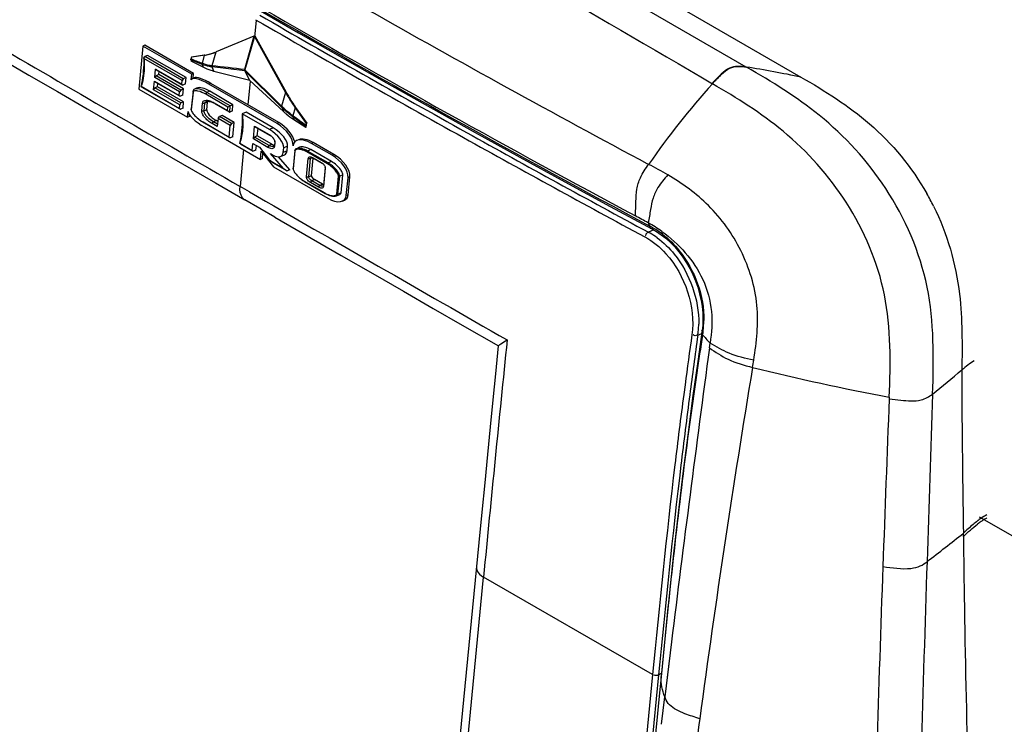
# Model space of a CAD drawing. Units: millimetres. Extents: x 0 to 594, y 0 to 420.
# Drawn here: x 430 to 442, y 142 to 151 of the extents above; entities that cross this region are included whole.
import ezdxf

# ---------------------------------------------------------------- set-up
doc = ezdxf.new("R2010")
doc.units = ezdxf.units.MM
doc.header["$LTSCALE"] = 32.67
doc.layers.get('0').update_dxf_attribs({"linetype": 'CONTINUOUS'})
doc.layers.add('SUPERFICI', color=7, linetype='CONTINUOUS')

msp = doc.modelspace()

# ---------------------------------------------------------------- linework, layer by layer
at = {"color": 9, "linetype": 'Continuous'}
for p, q in [((430.4915, 155.451), (439.5313, 150.2322)), ((438.8569, 150.3557), (435.503, 152.29)), ((432.8095, 150.9358), (432.7891, 150.7262)), ((432.8015, 150.9404), (432.8095, 150.9358)), ((432.7804, 150.7368), (432.6649, 150.3253)), ((432.7862, 150.7334), (432.6707, 150.3219)), ((432.1407, 150.3892), (432.0038, 150.4431)), ((432.1689, 150.5009), (432.1407, 150.4013)), ((432.1759, 150.504), (432.1689, 150.5009)), ((432.3092, 150.5407), (432.2617, 150.3715)), ((432.1407, 150.4013), (432.1387, 150.4021)), ((432.1407, 150.3892), (432.1545, 150.3535)), ((432.1427, 150.3883), (432.1407, 150.3892)), ((432.2617, 150.3715), (432.2575, 150.372)), ((432.2618, 150.3574), (432.2861, 150.3028)), ((432.2661, 150.3569), (432.2618, 150.3574)), ((432.668, 150.3104), (432.2661, 150.3569)), ((433.1187, 149.8646), (432.668, 150.3104)), ((433.1233, 149.874), (432.6707, 150.3219)), ((438.8606, 150.3536), (438.8569, 150.3557)), ((432.7362, 150.1826), (432.7076, 149.8898)), ((432.0296, 150.0439), (432.0295, 150.0582)), ((432.235, 150.0575), (432.202, 150.043)), ((432.2494, 150.1544), (432.2263, 150.1442)), ((432.1863, 150.0196), (432.202, 150.043)), ((433.1709, 150.0433), (433.1233, 149.874)), ((433.1779, 150.0464), (433.1709, 150.0433)), ((432.0085, 149.8274), (432.0084, 149.8417)), ((432.1389, 149.8165), (432.167, 149.8145)), ((432.1481, 149.911), (432.1762, 149.909)), ((432.2, 149.829), (432.167, 149.8145)), ((432.2092, 149.9235), (432.1762, 149.909)), ((432.2903, 149.9142), (432.3026, 149.9032)), ((433.1235, 149.86), (433.1187, 149.8646)), ((433.128, 149.8694), (433.1233, 149.874)), ((433.1235, 149.86), (433.1477, 149.8054)), ((433.289, 149.8542), (433.2609, 149.7545)), ((433.2961, 149.8572), (433.289, 149.8542)), ((432.3141, 149.6961), (432.2811, 149.6816)), ((432.637, 149.7776), (432.637, 149.7774)), ((433.2608, 149.7424), (433.2584, 149.7442)), ((433.2608, 149.7424), (433.2747, 149.7067)), ((433.418, 149.6266), (433.2608, 149.7424)), ((433.2633, 149.7528), (433.2609, 149.7545)), ((432.153, 149.6777), (432.1653, 149.6667)), ((432.2653, 149.6582), (432.2811, 149.6816)), ((433.0185, 149.6052), (432.9714, 149.5845)), ((433.0895, 149.6694), (433.0663, 149.6592)), ((432.9691, 149.5223), (432.9815, 149.5113)), ((432.6537, 149.3366), (432.6095, 148.883)), ((432.9537, 149.3642), (432.9694, 149.3876)), ((433.0024, 149.4021), (432.9694, 149.3876)), ((433.0331, 149.3738), (433.033, 149.3881)), ((433.1957, 149.3776), (433.1487, 149.3569)), ((433.4834, 149.3367), (433.4434, 149.3191)), ((433.5137, 149.4245), (433.4906, 149.4143)), ((433.1904, 149.3235), (433.1434, 149.3028)), ((433.4355, 149.3075), (433.4434, 149.3191)), ((433.4513, 149.2276), (433.4794, 149.2256)), ((433.5004, 149.2348), (433.4794, 149.2256)), ((433.5111, 149.2366), (433.5235, 149.2256)), ((433.7683, 149.2775), (433.7451, 149.2673)), ((433.6094, 149.1798), (433.6218, 149.1688)), ((433.6901, 149.1605), (433.6979, 149.1722)), ((433.738, 149.1898), (433.6979, 149.1722)), ((433.4293, 149.0025), (433.4575, 149.0005)), ((433.4905, 149.015), (433.4575, 149.0005)), ((433.5299, 148.9669), (433.4969, 148.9524)), ((433.8793, 149.0265), (433.8392, 149.0089)), ((433.9654, 149.0004), (433.9422, 148.9902)), ((432.7276, 148.8148), (432.6095, 148.883)), ((433.4005, 148.9484), (433.4067, 148.9429)), ((433.4812, 148.929), (433.4969, 148.9524)), ((433.5795, 148.8723), (433.5952, 148.8956)), ((433.6282, 148.9102), (433.5952, 148.8956)), ((433.6393, 148.8813), (433.6392, 148.8956)), ((433.6551, 148.8014), (433.6613, 148.7959)), ((433.8577, 148.8049), (433.8177, 148.7873)), ((433.9438, 148.7787), (433.9206, 148.7685)), ((437.7158, 148.3449), (437.649, 148.3169)), ((438.2044, 147.049), (438.2033, 147.0515)), ((438.2592, 147.0474), (438.3077, 147.0677)), ((438.3199, 147.0671), (438.3184, 147.0572)), ((438.3213, 147.077), (438.3199, 147.0671)), ((438.3227, 147.087), (438.3213, 147.077)), ((438.3478, 147.0162), (438.358, 147.0049)), ((438.101, 146.4353), (438.0852, 146.3158)), ((438.1012, 146.4353), (438.0852, 146.3158)), ((440.6218, 146.281), (440.6205, 146.2607)), ((440.6216, 146.2811), (440.6208, 146.2606)), ((443.9412, 143.5279), (441.7347, 144.8018)), ((441.7541, 144.7453), (441.7573, 144.7475)), ((441.7541, 144.7453), (441.7574, 144.7474)), ((435.1919, 139.7194), (435.6148, 144.0603)), ((437.7002, 142.8563), (435.6148, 144.0603)), ((437.855, 143.339), (437.8046, 142.831)), ((437.8551, 143.3389), (437.8046, 142.831)), ((437.7002, 142.8563), (437.2768, 138.5107)), ((437.7752, 142.8538), (437.3518, 138.5081)), ((437.7194, 142.8535), (437.7184, 142.8562)), ((437.7752, 142.8538), (437.8089, 142.8743)), ((437.8046, 142.831), (437.8047, 142.8317))]:
    msp.add_line(p, q, dxfattribs=at)
at = {"color": 7, "linetype": 'Continuous'}
for p, q in [((432.7804, 150.7368), (432.3164, 150.5437)), ((432.7906, 150.7412), (432.7839, 150.7383)), ((432.7862, 150.7334), (433.1709, 150.0433)), ((432.7906, 150.7412), (433.1779, 150.0464)), ((431.4117, 150.6145), (431.3599, 150.0836)), ((431.4348, 150.6247), (431.4117, 150.6145)), ((432.0141, 150.2667), (431.4117, 150.6145)), ((432.0373, 150.2769), (431.4348, 150.6247)), ((432.3164, 150.5437), (432.3092, 150.5407)), ((429.5567, 150.5172), (430.0053, 150.2572)), ((431.4223, 150.4674), (431.4348, 150.4859)), ((431.8942, 150.1882), (431.4228, 150.4604)), ((431.4678, 150.5004), (431.4348, 150.4859)), ((431.91, 150.2116), (431.4348, 150.4859)), ((431.943, 150.2261), (431.4678, 150.5004)), ((432.0038, 150.4431), (432.0065, 150.4286)), ((432.0111, 150.4759), (432.0046, 150.4532)), ((432.1545, 150.3535), (432.0065, 150.4286)), ((432.1689, 150.5009), (432.0111, 150.4759)), ((432.0182, 150.479), (432.0111, 150.4759)), ((432.1759, 150.504), (432.0182, 150.479)), ((431.5572, 150.2249), (431.5676, 150.3314)), ((431.58, 150.3204), (431.5676, 150.3314)), ((431.5676, 150.3314), (431.8901, 150.1453)), ((431.58, 150.3204), (431.9024, 150.1343)), ((431.606, 150.2628), (431.6099, 150.3032)), ((432.73, 150.1883), (432.2861, 150.3028)), ((432.73, 150.1883), (432.668, 150.3104)), ((431.5427, 150.0754), (431.553, 150.182)), ((431.5654, 150.1709), (431.553, 150.182)), ((431.553, 150.182), (431.8585, 150.0056)), ((431.5572, 150.2249), (431.573, 150.2483)), ((431.8627, 150.0485), (431.5572, 150.2249)), ((431.606, 150.2628), (431.573, 150.2483)), ((431.8784, 150.0719), (431.573, 150.2483)), ((431.9114, 150.0864), (431.606, 150.2628)), ((431.8901, 150.1453), (431.8942, 150.1882)), ((431.91, 150.2116), (431.8942, 150.1882)), ((431.943, 150.2261), (431.91, 150.2116)), ((431.9354, 150.1488), (431.943, 150.2261)), ((432.0074, 150.1971), (432.0141, 150.2667)), ((432.0373, 150.2769), (432.0141, 150.2667)), ((432.042, 150.2223), (432.0188, 150.2122)), ((432.0315, 150.2178), (432.0373, 150.2769)), ((432.73, 150.1883), (433.1477, 149.8054)), ((431.3599, 150.0836), (431.9624, 149.7358)), ((431.3883, 150.1184), (431.3876, 150.1192)), ((431.3981, 150.1096), (431.3883, 150.1184)), ((431.3894, 150.1185), (431.8609, 149.8463)), ((431.3981, 150.1096), (431.8733, 149.8353)), ((431.5427, 150.0754), (431.5584, 150.0988)), ((431.8651, 149.8893), (431.5427, 150.0754)), ((431.5914, 150.1133), (431.5584, 150.0988)), ((431.8808, 149.9126), (431.5584, 150.0988)), ((431.5654, 150.1709), (431.8709, 149.9946)), ((431.5914, 150.1133), (431.5953, 150.1537)), ((431.9138, 149.9271), (431.5914, 150.1133)), ((431.8784, 150.0719), (431.8627, 150.0485)), ((431.9114, 150.0864), (431.8784, 150.0719)), ((431.8901, 150.1453), (431.9024, 150.1343)), ((431.9354, 150.1488), (431.9024, 150.1343)), ((431.9039, 150.0091), (431.9114, 150.0864)), ((432.0295, 150.0582), (432.0084, 149.8417)), ((432.0806, 150.0973), (432.0476, 150.0828)), ((433.0663, 149.6592), (432.2263, 150.1442)), ((432.5228, 149.8913), (432.235, 150.0575)), ((433.0895, 149.6694), (432.2494, 150.1544)), ((431.8585, 150.0056), (431.8627, 150.0485)), ((431.8585, 150.0056), (431.8709, 149.9946)), ((431.9039, 150.0091), (431.8709, 149.9946)), ((432.0296, 150.0439), (432.0085, 149.8274)), ((432.4599, 149.8616), (432.1863, 150.0196)), ((432.4898, 149.8768), (432.202, 150.043)), ((433.1709, 150.0433), (433.1713, 150.0426)), ((433.1709, 150.0433), (433.1713, 150.0426)), ((431.8609, 149.8463), (431.8651, 149.8893)), ((431.8609, 149.8463), (431.8733, 149.8353)), ((431.8808, 149.9126), (431.8651, 149.8893)), ((431.9063, 149.8498), (431.8733, 149.8353)), ((431.9138, 149.9271), (431.8808, 149.9126)), ((431.9063, 149.8498), (431.9138, 149.9271)), ((432.0084, 149.8417), (432.0082, 149.8372)), ((432.0082, 149.8372), (432.0084, 149.8258)), ((432.0085, 149.8274), (432.0084, 149.8252)), ((432.0084, 149.8258), (432.0084, 149.8252)), ((432.1389, 149.8165), (432.1481, 149.911)), ((432.167, 149.8145), (432.1762, 149.909)), ((432.2, 149.829), (432.2092, 149.9235)), ((432.2903, 149.9142), (432.4557, 149.8187)), ((432.3026, 149.9032), (432.4823, 149.7995)), ((432.4557, 149.8187), (432.4599, 149.8616)), ((432.4557, 149.8187), (432.4823, 149.7995)), ((432.4898, 149.8768), (432.4599, 149.8616)), ((432.4823, 149.7995), (432.4898, 149.8768)), ((432.5153, 149.814), (432.4823, 149.7995)), ((432.5228, 149.8913), (432.4898, 149.8768)), ((432.5153, 149.814), (432.5228, 149.8913)), ((433.289, 149.8542), (433.4254, 149.6594)), ((433.2952, 149.8584), (433.2961, 149.8572)), ((433.2952, 149.8584), (433.4324, 149.6625)), ((434.9621, 149.8555), (435.5114, 149.5492)), ((431.9624, 149.7358), (431.9692, 149.8053)), ((431.9856, 149.7459), (431.9624, 149.7358)), ((431.9856, 149.7459), (431.9872, 149.763)), ((432.3351, 149.6839), (432.3141, 149.6961)), ((432.3387, 149.7211), (432.329, 149.6215)), ((432.3387, 149.7211), (432.3544, 149.7445)), ((432.4886, 149.6346), (432.3387, 149.7211)), ((432.3874, 149.759), (432.3544, 149.7445)), ((432.5043, 149.6579), (432.3544, 149.7445)), ((432.5373, 149.6724), (432.3874, 149.759)), ((432.684, 149.7983), (432.637, 149.7776)), ((432.9714, 149.5845), (432.637, 149.7776)), ((433.0185, 149.6052), (432.684, 149.7983)), ((433.2747, 149.7067), (433.4207, 149.6121)), ((432.153, 149.6777), (432.4747, 149.492)), ((432.1653, 149.6667), (432.4871, 149.481)), ((432.1745, 149.6133), (432.8618, 149.2165)), ((432.329, 149.6215), (432.2653, 149.6582)), ((432.332, 149.6522), (432.2811, 149.6816)), ((432.4747, 149.492), (432.4886, 149.6346)), ((432.5043, 149.6579), (432.4886, 149.6346)), ((432.5373, 149.6724), (432.5043, 149.6579)), ((432.5201, 149.4955), (432.5373, 149.6724)), ((432.7741, 149.4679), (432.7895, 149.626)), ((432.8019, 149.615), (432.7895, 149.626)), ((432.7895, 149.626), (432.9691, 149.5223)), ((432.8019, 149.615), (432.9815, 149.5113)), ((432.8228, 149.5058), (432.8318, 149.5977)), ((433.418, 149.6266), (433.4207, 149.6121)), ((433.4254, 149.6594), (433.4188, 149.6367)), ((433.4207, 149.6121), (433.4278, 149.6152)), ((433.4324, 149.6625), (433.4254, 149.6594)), ((433.4278, 149.6152), (433.4324, 149.6625)), ((432.4747, 149.492), (432.4871, 149.481)), ((432.5201, 149.4955), (432.4871, 149.481)), ((432.7741, 149.4679), (432.7898, 149.4913)), ((432.9537, 149.3642), (432.7741, 149.4679)), ((432.8228, 149.5058), (432.7898, 149.4913)), ((432.9694, 149.3876), (432.7898, 149.4913)), ((433.0024, 149.4021), (432.8228, 149.5058)), ((433.3323, 149.4583), (433.3091, 149.4481)), ((431.4927, 149.3967), (432.3075, 148.9256)), ((432.6046, 149.4162), (432.6038, 149.417)), ((432.6143, 149.4075), (432.6046, 149.4162)), ((432.6057, 149.4163), (432.7604, 149.327)), ((432.6143, 149.4075), (432.7727, 149.316)), ((432.7604, 149.327), (432.7687, 149.4129)), ((432.7687, 149.4129), (432.8479, 149.3672)), ((432.8057, 149.3305), (432.7727, 149.316)), ((432.8057, 149.3305), (432.8114, 149.3883)), ((432.8479, 149.3672), (432.9723, 149.2047)), ((433.0379, 149.4386), (433.033, 149.3881)), ((433.0382, 149.427), (433.0331, 149.3738)), ((433.0384, 149.4323), (433.0382, 149.427)), ((433.1434, 149.3028), (433.1487, 149.3569)), ((433.1904, 149.3235), (433.1957, 149.3776)), ((433.287, 149.3278), (433.2654, 149.1061)), ((433.287, 149.3206), (433.287, 149.3278)), ((433.3452, 149.3656), (433.3052, 149.348)), ((433.738, 149.1898), (433.4834, 149.3367)), ((433.7451, 149.2673), (433.4906, 149.4143)), ((433.7683, 149.2775), (433.5137, 149.4245)), ((432.7604, 149.327), (432.7727, 149.316)), ((432.8618, 149.2165), (432.8719, 149.3196)), ((432.885, 149.2267), (432.8618, 149.2165)), ((432.8719, 149.3196), (433.0231, 149.1234)), ((432.885, 149.2267), (432.8916, 149.294)), ((433.1462, 149.1043), (432.9858, 149.2876)), ((432.9858, 149.2876), (433.0198, 149.268)), ((433.2253, 149.0883), (433.0852, 149.2485)), ((433.1109, 149.2537), (433.1579, 149.2744)), ((433.287, 149.3206), (433.2654, 149.0989)), ((433.4293, 149.0025), (433.4513, 149.2276)), ((433.6901, 149.1605), (433.4355, 149.3075)), ((433.6979, 149.1722), (433.4434, 149.3191)), ((433.4575, 149.0005), (433.4794, 149.2256)), ((433.4905, 149.015), (433.5116, 149.2314)), ((433.5111, 149.2366), (433.6094, 149.1798)), ((433.5235, 149.2256), (433.6218, 149.1688)), ((432.9723, 149.2047), (433.1462, 149.1043)), ((433.0113, 149.1783), (432.9723, 149.2047)), ((433.0113, 149.1783), (433.1923, 149.0738)), ((433.0231, 149.1234), (433.6934, 148.7364)), ((433.1462, 149.1043), (433.1923, 149.0738)), ((433.2253, 149.0883), (433.1923, 149.0738)), ((433.2654, 149.1061), (433.2653, 149.1043)), ((433.2653, 149.1043), (433.2653, 149.0982)), ((433.2654, 149.0989), (433.2654, 149.1061)), ((433.2654, 149.0989), (433.2654, 149.0981)), ((433.2654, 149.0981), (433.2654, 149.0968)), ((433.6608, 149.1169), (433.6392, 148.8956)), ((433.6613, 149.1064), (433.6393, 148.8813)), ((433.6614, 149.1104), (433.6613, 149.1064)), ((433.6282, 148.9102), (433.5299, 148.9669)), ((433.8036, 148.7883), (433.8252, 149.0099)), ((433.8177, 148.7873), (433.8392, 149.0089)), ((433.8252, 149.0099), (433.8392, 149.0089)), ((433.8577, 148.8049), (433.8793, 149.0265)), ((433.9206, 148.7685), (433.9422, 148.9902)), ((433.9438, 148.7787), (433.9654, 149.0004)), ((432.3075, 148.9256), (432.6702, 148.7158)), ((433.4005, 148.9484), (433.6551, 148.8014)), ((433.4067, 148.9429), (433.6613, 148.7959)), ((433.5795, 148.8723), (433.4812, 148.929)), ((433.5952, 148.8956), (433.4969, 148.9524)), ((433.7994, 148.767), (433.8395, 148.7846)), ((433.8036, 148.7883), (433.8177, 148.7873)), ((433.0394, 148.5031), (432.6702, 148.7158)), ((433.8749, 148.7025), (433.898, 148.7127)), ((437.1786, 148.635), (437.6998, 148.3541)), ((437.6999, 148.3541), (437.7479, 148.3263)), ((437.7479, 148.3263), (437.8066, 148.287)), ((438.3189, 147.1677), (438.3126, 147.1027)), ((438.3102, 147.0844), (438.2573, 146.7196)), ((435.7969, 146.9153), (435.7619, 146.5682)), ((437.851, 143.2988), (437.8047, 142.8317)), ((437.8046, 142.831), (437.781, 142.5905)), ((437.781, 142.5905), (437.7476, 142.251)), ((437.7809, 142.5905), (437.7476, 142.2511))]:
    msp.add_line(p, q, dxfattribs=at)
for points in [[(432.8638, 151.0479), (433.3322, 150.7785), (433.8724, 150.4701), (434.4158, 150.1625), (434.9621, 149.8555)], [(431.4212, 150.4604), (431.4215, 150.4298), (431.4209, 150.3888), (431.4192, 150.3482), (431.4163, 150.3081), (431.4124, 150.2683), (431.4073, 150.2288), (431.4012, 150.1897), (431.3941, 150.1509), (431.3876, 150.1193)], [(430.0053, 150.2572), (430.3591, 150.0523), (430.725, 149.8406), (431.103, 149.622), (431.4927, 149.3967)], [(432.637, 149.7774), (432.6377, 149.7348), (432.6373, 149.6928), (432.6357, 149.6513), (432.6329, 149.6102), (432.629, 149.5695), (432.6239, 149.5292), (432.6177, 149.4892), (432.6105, 149.4495), (432.6038, 149.4171)], [(435.5114, 149.5492), (436.0639, 149.2436), (436.6196, 148.9389), (437.1786, 148.635)], [(433.0394, 148.5031), (433.8567, 148.0319), (434.2477, 147.8065), (434.6269, 147.5879), (434.9945, 147.3762), (435.3507, 147.1712), (435.7976, 146.9142)], [(437.8066, 148.287), (437.8643, 148.2421), (437.9204, 148.1916), (437.9743, 148.1358), (438.0255, 148.0751), (438.0738, 148.01), (438.1187, 147.941), (438.1599, 147.8687), (438.197, 147.7937), (438.2297, 147.7166), (438.2578, 147.6379), (438.2811, 147.5583), (438.2992, 147.4784), (438.312, 147.3988), (438.3194, 147.32), (438.3216, 147.2428), (438.3189, 147.1677)], [(438.3126, 147.1029), (438.3114, 147.0936), (438.3102, 147.0844)], [(438.2573, 146.7196), (438.1952, 146.273), (438.1342, 145.8122), (438.0745, 145.3373), (438.0164, 144.8485), (437.9598, 144.3459), (437.9049, 143.8294), (437.851, 143.2988)], [(435.7619, 146.5682), (435.7298, 146.2476), (435.6969, 145.9168), (435.6632, 145.5756), (435.6287, 145.224), (435.5932, 144.8618), (435.5568, 144.4892), (435.1039, 139.8411)]]:
    msp.add_lwpolyline(points, dxfattribs=at)
at = {"color": 9, "linetype": 'Continuous'}
for centre, radius, start, end in [((521.5432, 304.7009), 177.3912, 240.009012, 241.78109), ((521.5743, 305.0279), 177.6678, 240.053008, 241.752735), ((529.1327, 317.818), 192.6858, 240.006768, 240.881205), ((532.4631, 323.5768), 199.2642, 240.007533, 240.850442), ((994.8635, 1122.7395), 1124.5115, 239.8237748, 240.0001065), ((410.1768, -44.1378), 195.759, 83.403516, 83.522286), ((436.5428, 135.8179), 14.7208, 78.28682, 80.95549), ((430.7818, 150.3269), 0.6424, 341.07336, 341.93679), ((446.2409, 143.1797), 10.4628, 138.22201, 145.1742), ((522.2179, 305.3356), 178.4161, 240.87052, 241.690476), ((523.1049, 306.7153), 179.9798, 240.83768, 241.653163), ((981.3042, 1099.1747), 1097.3242, 240.0051498, 240.1965813), ((451.2523, 154.8651), 15.0503, 205.30006, 205.47407), ((437.0815, 147.3033), 1.2353, 60.51092, 61.80252), ((437.2408, 147.5462), 0.9459, 59.15561, 61.67207), ((437.2199, 147.5111), 0.9867, 57.39468, 59.16043), ((437.2431, 147.5592), 0.8597, 60.15561, 61.8202), ((437.2047, 147.4945), 0.9348, 53.72378, 60.09201), ((437.1851, 147.4576), 1.0505, 52.63668, 57.36485), ((437.1534, 147.2007), 1.1166, 355.23565, 359.05437), ((437.1391, 147.2453), 1.1941, 353.07862, 359.11631), ((518.3511, 135.7411), 80.9595, 171.968803, 172.409425), ((518.6874, 135.7434), 81.2186, 171.99959, 172.523291), ((437.2518, 147.1915), 1.0177, 351.85869, 353.22485), ((437.2319, 147.194), 1.0377, 353.22168, 353.62297), ((437.2098, 147.1963), 1.06, 353.62712, 355.21781), ((436.8099, 147.2655), 1.5227, 351.86634, 352.14126), ((445.2697, 153.2784), 9.3343, 221.85518, 222.13529), ((437.1364, 147.2458), 1.1969, 352.37868, 353.07262), ((928.9786, 96.4732), 495.6535, 174.150601, 174.490618), ((445.3258, 153.3292), 9.41, 222.22865, 222.69277), ((446.5661, 177.6237), 31.9014, 256.15803, 259.26077), ((398.0346, 199.1336), 68.1818, 309.230876, 309.624215), ((1384.5119, 114.001), 943.9094, 178.0378553, 178.1635176), ((926.4421, 126.8364), 486.2095, 177.710411, 177.954475), ((442.5837, 143.5978), 1.4485, 127.06959, 129.83402), ((442.5225, 143.6776), 1.348, 126.53143, 127.03547), ((442.5015, 143.6693), 1.3101, 124.78262, 127.08916), ((442.5045, 143.702), 1.3176, 125.20045, 126.53411), ((442.4935, 143.7175), 1.2986, 124.95466, 125.19757), ((442.4838, 143.7314), 1.2817, 120.98279, 124.95682), ((442.4734, 143.7094), 1.2611, 122.86131, 124.59965), ((442.4697, 143.715), 1.2544, 120.9002, 122.85833)]:
    msp.add_arc(centre, radius, start, end, dxfattribs=at)
at = {"color": 7, "linetype": 'Continuous'}
for centre, radius, start, end in [((431.4267, 150.4638), 0.00551, 176.73593, 181.6488), ((432.0732, 151.104), 0.6107, 279.00829, 280.51367), ((432.0791, 151.1124), 0.6161, 279.0406, 291.11003), ((432.0713, 151.1119), 0.6188, 280.55807, 292.61928), ((432.0306, 149.8256), 0.0222, 181.00732, 183.37752), ((432.1477, 149.6353), 0.3095, 59.95055, 64.60263), ((432.3533, 150.0497), 0.4212, 226.55756, 229.39857), ((432.3972, 150.1016), 0.4892, 229.44927, 240.04845), ((432.4188, 150.1055), 0.5067, 237.25542, 239.98624), ((432.881, 149.3699), 0.176, 52.18557, 59.97071), ((432.9032, 149.3758), 0.1565, 54.04462, 59.98434), ((432.8792, 149.3671), 0.1794, 46.55822, 52.27131), ((432.9009, 149.3724), 0.1606, 48.7668, 54.09658), ((432.8869, 149.3753), 0.1681, 44.51343, 46.53996), ((433.0165, 149.3921), 0.0182, 293.65706, 298.43885), ((432.9852, 149.4308), 0.0532, 4.74533, 8.35859), ((432.9893, 149.4312), 0.0491, 1.31646, 4.74857), ((433.5682, 149.0759), 0.1073, 57.96953, 60.02517), ((433.5655, 149.0716), 0.1124, 49.55404, 57.9571), ((433.5446, 149.0671), 0.13, 46.53963, 48.63375), ((433.549, 149.0717), 0.1236, 43.68343, 46.54324), ((433.614, 149.1091), 0.0475, 8.18185, 9.45278), ((433.6168, 149.1095), 0.0446, 3.98916, 8.20985), ((433.6207, 149.1097), 0.0408, 0.96044, 3.97616), ((433.5905, 149.2759), 0.3785, 226.54033, 228.81418), ((433.5667, 149.2208), 0.3206, 237.74087, 240.07892), ((433.7961, 149.0437), 0.2803, 239.81351, 242.31834)]:
    msp.add_arc(centre, radius, start, end, dxfattribs=at)
for centre, major_axis, ratio, start_param, end_param in [((432.7984, 150.7446), (0.0236, 0.0101), 0.0080507, -2.4433468, -2.2354381), ((432.7984, 150.7446), (-0.0092, 0.0244), 0.6079232, -4.6795552, -4.4716465), ((432.2195, 150.0746), (0.2096, -0.1302), 0.2560405, 7.9797988, 9.5505951), ((432.2427, 150.0848), (0.2096, -0.1302), 0.2560405, 1.6966134, 2.9679729), ((432.2272, 149.9776), (0.1599, -0.1091), 0.3709776, 1.7716042, 2.9142531), ((432.3202, 149.7596), (0.1158, -0.0818), 0.4014652, -2.9166247, -1.3458284), ((432.3295, 149.8541), (0.1158, -0.0818), 0.4014652, -3.0966502, -2.9166247), ((432.1813, 149.6829), (0.2096, -0.1302), 0.2560405, 3.2674098, 4.8382061), ((432.9599, 149.4659), (0.1779, -0.138), 0.4664257, 0.2862216, 1.8570179), ((433.0069, 149.4866), (0.1779, -0.138), 0.4664257, 0.2862216, 1.8570179), ((433.0512, 149.5046), (0.1932, -0.1691), 0.5255339, 0.3602586, 1.9310549), ((433.0744, 149.5148), (0.1932, -0.1691), 0.5255339, 0.5906376, 1.9310549), ((433.4755, 149.2596), (0.1932, -0.1691), 0.5255339, 8.2142402, 9.7850365), ((433.4987, 149.2698), (0.1932, -0.1691), 0.5255339, 1.9310549, 2.9005539), ((433.0059, 149.4373), (0.0572, -0.0426), 0.4396672, 4.9714585, 5.4978966), ((433.0296, 149.3685), (0.0953, -0.1058), 0.5961643, 5.2114328, 6.7822291), ((433.0766, 149.3892), (0.0953, -0.1058), 0.5961643, -0.1942691, 0.4990438), ((433.7301, 149.1127), (0.1932, -0.1691), 0.5255339, 0.3602586, 1.9310549), ((433.7532, 149.1228), (0.1932, -0.1691), 0.5255339, 0.3602586, 1.9310549), ((433.5322, 148.991), (0.0398, -0.0293), 0.4334821, -2.8883825, -1.3175862), ((433.6305, 148.9342), (0.0398, -0.0293), 0.4334821, -1.3175862, -1.0304353), ((433.7085, 148.891), (0.1932, -0.1691), 0.5255339, 5.0726476, 6.6434439), ((433.7316, 148.9012), (0.1932, -0.1691), 0.5255339, -0.2410387, 0.3602586)]:
    msp.add_ellipse(centre, major_axis=major_axis, ratio=ratio, start_param=start_param, end_param=end_param, dxfattribs=at)
at = {"color": 9, "linetype": 'Continuous'}
for points in [[(433.9112, 152.7864), (435.4235, 151.9133), (436.93, 151.0302), (438.4385, 150.1506)], [(432.1387, 150.4021), (432.0941, 150.4194), (432.0495, 150.4368), (432.0046, 150.4532)], [(432.1407, 150.3892), (432.1385, 150.3929), (432.138, 150.3978), (432.1387, 150.4021)], [(432.1427, 150.3883), (432.1406, 150.3921), (432.1401, 150.3969), (432.1407, 150.4013)], [(432.2618, 150.3574), (432.2587, 150.3614), (432.2572, 150.3669), (432.2575, 150.372)], [(432.2661, 150.3569), (432.2629, 150.3608), (432.2615, 150.3664), (432.2617, 150.3715)], [(432.6649, 150.3253), (432.6647, 150.3218), (432.6653, 150.3182), (432.6667, 150.315)], [(432.6649, 150.3253), (432.6667, 150.3239), (432.6687, 150.3228), (432.6707, 150.3219)], [(433.4188, 149.6367), (433.3674, 149.6759), (433.3153, 149.7143), (433.2633, 149.7528)], [(438.2531, 147.0448), (438.2377, 147.0393), (438.2125, 147.0349), (438.2044, 147.049)], [(441.6694, 146.7317), (441.616, 146.6974), (441.5664, 146.6574), (441.5175, 146.617)], [(440.6208, 146.2606), (440.6685, 146.2545), (440.7162, 146.2485), (440.7642, 146.244)], [(441.5363, 144.5623), (441.5924, 144.6155), (441.6497, 144.6677), (441.7114, 144.7143)], [(441.6559, 144.7101), (441.6145, 144.6756), (441.5749, 144.639), (441.5358, 144.6019)], [(437.7535, 142.8461), (437.7421, 142.8438), (437.7245, 142.843), (437.7194, 142.8535)], [(437.8504, 142.5836), (437.8209, 142.6621), (437.8039, 142.7471), (437.8046, 142.831)]]:
    msp.add_open_spline(points, degree=3, dxfattribs=at)
for points, knots in [([(433.0202, 151.7286), (433.3999, 151.509), (434.9353, 150.6358), (436.4807, 149.78), (437.6521, 149.1549)], [0, 0, 0, 0, 0.2483287, 1, 1, 1, 1]), ([(431.4228, 150.4604), (431.4256, 150.4307), (431.4319, 150.3191), (431.4179, 150.2056), (431.3925, 150.1277)], [0, 0, 0, 0, 0.267454, 1, 1, 1, 1]), ([(432.2575, 150.372), (432.2478, 150.3731), (432.2081, 150.379), (432.1692, 150.3903), (432.1407, 150.4013)], [0, 0, 0, 0, 0.2408462, 1, 1, 1, 1]), ([(432.2618, 150.3574), (432.252, 150.3586), (432.2114, 150.365), (432.1718, 150.377), (432.1427, 150.3883)], [0, 0, 0, 0, 0.2408113, 1, 1, 1, 1]), ([(432.6707, 150.3219), (432.6703, 150.3213), (432.6687, 150.3191), (432.6674, 150.3168), (432.6667, 150.315)], [0, 0, 0, 0, 0.2900161, 1, 1, 1, 1]), ([(438.8569, 150.3557), (438.789, 150.3665), (438.6669, 150.3722), (438.5368, 150.2619), (438.4715, 150.1925), (438.4348, 150.1527)], [0, 0, 0, 0, 0.4163882, 0.6722941, 1, 1, 1, 1]), ([(438.4385, 150.1506), (438.4751, 150.1904), (438.5404, 150.2605), (438.643, 150.3453), (438.7559, 150.3714), (438.8253, 150.3592), (438.8606, 150.3536)], [0, 0, 0, 0, 0.3257346, 0.5801653, 0.7852329, 1, 1, 1, 1]), ([(441.156, 146.3197), (441.1717, 146.7603), (441.1808, 147.6558), (440.6542, 148.8706), (439.8272, 149.7723), (439.171, 150.1745), (438.8606, 150.3536)], [0, 0, 0, 0, 0.2678543, 0.5352688, 0.7822278, 1, 1, 1, 1]), ([(440.6216, 146.2811), (440.6387, 146.702), (440.6514, 147.5501), (440.1546, 148.7052), (439.3754, 149.5797), (438.7414, 149.9739), (438.4385, 150.1506)], [0, 0, 0, 0, 0.2674686, 0.5293155, 0.7773553, 1, 1, 1, 1]), ([(433.1187, 149.8646), (433.1187, 149.8652), (433.1195, 149.8687), (433.1216, 149.8717), (433.1233, 149.874)], [0, 0, 0, 0, 0.1690365, 1, 1, 1, 1]), ([(433.1235, 149.86), (433.1235, 149.8605), (433.1242, 149.864), (433.1263, 149.867), (433.128, 149.8694)], [0, 0, 0, 0, 0.1692443, 1, 1, 1, 1]), ([(433.2584, 149.7442), (433.2467, 149.7529), (433.1997, 149.789), (433.1553, 149.8286), (433.1235, 149.86)], [0, 0, 0, 0, 0.2456045, 1, 1, 1, 1]), ([(433.2609, 149.7545), (433.2494, 149.7631), (433.2031, 149.799), (433.1594, 149.8382), (433.128, 149.8694)], [0, 0, 0, 0, 0.245727, 1, 1, 1, 1]), ([(432.637, 149.7774), (432.6441, 149.714), (432.6481, 149.5917), (432.6244, 149.471), (432.6057, 149.4163)], [0, 0, 0, 0, 0.5249272, 1, 1, 1, 1]), ([(433.2584, 149.7442), (433.2583, 149.7449), (433.2583, 149.7485), (433.2597, 149.752), (433.2609, 149.7545)], [0, 0, 0, 0, 0.196272, 1, 1, 1, 1]), ([(433.2608, 149.7424), (433.2607, 149.7431), (433.2608, 149.7467), (433.2621, 149.7502), (433.2633, 149.7528)], [0, 0, 0, 0, 0.1965392, 1, 1, 1, 1]), ([(432.6702, 148.7159), (432.6588, 148.7224), (432.6117, 148.7646), (432.605, 148.8351), (432.6097, 148.883)], [0, 0, 0, 0, 0.2149854, 1, 1, 1, 1]), ([(437.6652, 148.392), (437.665, 148.3861), (437.6643, 148.3772), (437.6713, 148.3659), (437.6751, 148.3663)], [0, 0, 0, 0, 0.5991333, 1, 1, 1, 1]), ([(437.6896, 148.3788), (437.6894, 148.373), (437.6888, 148.364), (437.6957, 148.3528), (437.6996, 148.3532)], [0, 0, 0, 0, 0.5989055, 1, 1, 1, 1]), ([(437.6068, 148.2583), (437.7038, 148.206), (438.0624, 147.9095), (438.2345, 147.3986), (438.1856, 147.0521)], [0, 0, 0, 0, 0.2394233, 1, 1, 1, 1]), ([(437.6241, 148.3003), (437.6204, 148.2963), (437.6138, 148.2876), (437.6148, 148.2759), (437.6173, 148.2717)], [0, 0, 0, 0, 0.5246706, 1, 1, 1, 1]), ([(437.6366, 148.3108), (437.6344, 148.3093), (437.63, 148.306), (437.6259, 148.3023), (437.6241, 148.3003)], [0, 0, 0, 0, 0.4945006, 1, 1, 1, 1]), ([(437.6429, 148.3144), (437.6418, 148.3139), (437.6397, 148.3127), (437.6377, 148.3114), (437.6366, 148.3108)], [0, 0, 0, 0, 0.4850566, 1, 1, 1, 1]), ([(437.649, 148.3169), (437.648, 148.3166), (437.6459, 148.3159), (437.6439, 148.3149), (437.6429, 148.3144)], [0, 0, 0, 0, 0.4696966, 1, 1, 1, 1]), ([(437.7579, 148.2481), (437.8364, 148.1906), (438.1251, 147.9071), (438.2749, 147.487), (438.2698, 147.1823)], [0, 0, 0, 0, 0.2420829, 1, 1, 1, 1]), ([(437.8226, 148.2926), (437.9, 148.2336), (438.1852, 147.9484), (438.3378, 147.5309), (438.3331, 147.2269)], [0, 0, 0, 0, 0.2425793, 1, 1, 1, 1]), ([(438.3173, 147.0501), (438.2685, 146.7394), (438.0869, 145.5059), (437.9483, 144.2664), (437.8551, 143.3389)], [0, 0, 0, 0, 0.2522459, 1, 1, 1, 1]), ([(438.2592, 147.0474), (438.2583, 147.0469), (438.2563, 147.046), (438.2542, 147.0452), (438.2531, 147.0448)], [0, 0, 0, 0, 0.4665783, 1, 1, 1, 1]), ([(438.3173, 147.0501), (438.3139, 147.0526), (438.3088, 147.0567), (438.3045, 147.0644), (438.3057, 147.0671)], [0, 0, 0, 0, 0.586228, 1, 1, 1, 1]), ([(438.3066, 147.0707), (438.3065, 147.0713), (438.3063, 147.0725), (438.3065, 147.0737), (438.3068, 147.0743)], [0, 0, 0, 0, 0.5169974, 1, 1, 1, 1]), ([(438.3184, 147.0572), (438.3157, 147.0592), (438.3112, 147.0631), (438.3074, 147.0681), (438.3066, 147.0707)], [0, 0, 0, 0, 0.5453423, 1, 1, 1, 1]), ([(438.3106, 147.0998), (438.3105, 147.1004), (438.3103, 147.1015), (438.3104, 147.1026), (438.3106, 147.1031)], [0, 0, 0, 0, 0.5176653, 1, 1, 1, 1]), ([(438.3227, 147.087), (438.32, 147.0889), (438.3155, 147.0925), (438.3114, 147.0973), (438.3106, 147.0998)], [0, 0, 0, 0, 0.5485232, 1, 1, 1, 1]), ([(438.0852, 146.3158), (438.047, 146.0261), (437.9015, 144.8749), (437.7843, 143.7204), (437.7002, 142.8563)], [0, 0, 0, 0, 0.2518373, 1, 1, 1, 1]), ([(438.1593, 146.3118), (438.1213, 146.0222), (437.9764, 144.8714), (437.8594, 143.7174), (437.7752, 142.8538)], [0, 0, 0, 0, 0.2518576, 1, 1, 1, 1]), ([(440.7642, 146.244), (440.8472, 146.2361), (440.9884, 146.2216), (441.1146, 146.2869), (441.156, 146.3197)], [0, 0, 0, 0, 0.6123946, 1, 1, 1, 1]), ([(435.5269, 144.182), (435.5258, 144.1713), (435.5326, 144.1182), (435.5792, 144.0808), (435.6148, 144.0603)], [0, 0, 0, 0, 0.2070419, 1, 1, 1, 1]), ([(437.7752, 142.8538), (437.7723, 142.852), (437.7651, 142.8489), (437.7577, 142.8469), (437.7535, 142.8461)], [0, 0, 0, 0, 0.4483628, 1, 1, 1, 1])]:
    msp.add_open_spline(points, degree=3, knots=knots, dxfattribs=at)
at = {"color": 7, "linetype": 'Continuous'}
for points in [[(431.4212, 150.4641), (431.4212, 150.4653), (431.4217, 150.4665), (431.4223, 150.4674)], [(431.4228, 150.4604), (431.4217, 150.461), (431.4212, 150.4624), (431.4212, 150.4636)], [(432.0038, 150.4431), (432.0032, 150.4464), (432.0037, 150.45), (432.0046, 150.4532)], [(432.6667, 150.315), (432.6669, 150.3135), (432.667, 150.3116), (432.6683, 150.3108)], [(433.4188, 149.6367), (433.4179, 149.6335), (433.4174, 149.63), (433.418, 149.6266)], [(433.4856, 149.2342), (433.4908, 149.2364), (433.497, 149.2357), (433.5025, 149.2344)], [(433.6094, 149.1798), (433.6169, 149.1755), (433.624, 149.1704), (433.6305, 149.1647)], [(433.79, 148.7738), (433.7917, 148.7746), (433.7933, 148.7755), (433.7948, 148.7766)]]:
    msp.add_open_spline(points, degree=3, dxfattribs=at)
for points, knots in [([(432.2861, 150.3028), (432.2752, 150.3056), (432.23, 150.3188), (432.1864, 150.3372), (432.1545, 150.3535)], [0, 0, 0, 0, 0.2390027, 1, 1, 1, 1]), ([(431.3876, 150.1193), (431.3876, 150.1194), (431.3886, 150.119), (431.389, 150.1188), (431.3894, 150.1185)], [0, 0, 0, 0, 0.2534624, 1, 1, 1, 1]), ([(431.3876, 150.1192), (431.3876, 150.1192), (431.3876, 150.1192), (431.3876, 150.1192), (431.3876, 150.1193)], [0, 0, 0, 0, 0.5619564, 1, 1, 1, 1]), ([(432.0476, 150.0828), (432.0427, 150.0806), (432.0335, 150.0741), (432.03, 150.0634), (432.0295, 150.0582)], [0, 0, 0, 0, 0.5040828, 1, 1, 1, 1]), ([(432.0387, 150.0569), (432.0373, 150.0561), (432.0328, 150.053), (432.0299, 150.0477), (432.0296, 150.0439)], [0, 0, 0, 0, 0.2970188, 1, 1, 1, 1]), ([(432.1863, 150.0196), (432.1565, 150.0368), (432.1148, 150.0564), (432.0632, 150.0635), (432.0449, 150.0605), (432.0387, 150.0569)], [0, 0, 0, 0, 0.6608443, 0.8612677, 1, 1, 1, 1]), ([(432.202, 150.043), (432.1736, 150.0594), (432.1319, 150.0789), (432.0783, 150.0887), (432.056, 150.0865), (432.0476, 150.0828)], [0, 0, 0, 0, 0.6022694, 0.830944, 1, 1, 1, 1]), ([(432.1481, 149.911), (432.1486, 149.9164), (432.1512, 149.9268), (432.1655, 149.9435), (432.1975, 149.9492), (432.2415, 149.9389), (432.273, 149.9242), (432.2903, 149.9142)], [0, 0, 0, 0, 0.0983156, 0.187198, 0.3800781, 0.6398654, 1, 1, 1, 1]), ([(432.1916, 149.9301), (432.203, 149.9351), (432.2357, 149.9334), (432.2641, 149.9226), (432.2804, 149.9149)], [0, 0, 0, 0, 0.4077532, 1, 1, 1, 1]), ([(433.1713, 150.0426), (433.1806, 150.026), (433.2174, 149.9617), (433.2575, 149.8993), (433.289, 149.8542)], [0, 0, 0, 0, 0.2566265, 1, 1, 1, 1]), ([(433.1779, 150.0464), (433.1872, 150.0298), (433.2239, 149.9657), (433.2638, 149.9034), (433.2952, 149.8584)], [0, 0, 0, 0, 0.2565931, 1, 1, 1, 1]), ([(432.0084, 149.8243), (432.0087, 149.8193), (432.0129, 149.8071), (432.0296, 149.7787), (432.0488, 149.7579), (432.0637, 149.7438)], [0, 0, 0, 0, 0.1522899, 0.3805917, 1, 1, 1, 1]), ([(432.2653, 149.6582), (432.2465, 149.6691), (432.2131, 149.6925), (432.1725, 149.7328), (432.1454, 149.7731), (432.1376, 149.8033), (432.1389, 149.8165)], [0, 0, 0, 0, 0.3107243, 0.5771408, 0.8100736, 1, 1, 1, 1]), ([(432.2811, 149.6816), (432.2563, 149.6958), (432.2204, 149.7227), (432.1857, 149.7626), (432.1702, 149.7904), (432.1663, 149.8067), (432.167, 149.8145)], [0, 0, 0, 0, 0.4734765, 0.7334008, 0.8699035, 1, 1, 1, 1]), ([(432.1762, 149.909), (432.1767, 149.9135), (432.1797, 149.9226), (432.1874, 149.9283), (432.1916, 149.9301)], [0, 0, 0, 0, 0.4983713, 1, 1, 1, 1]), ([(432.0723, 149.7357), (432.0777, 149.7306), (432.1004, 149.7101), (432.1252, 149.6918), (432.1447, 149.6793)], [0, 0, 0, 0, 0.2419621, 1, 1, 1, 1]), ([(433.1477, 149.8054), (433.1578, 149.7962), (433.198, 149.7607), (433.2411, 149.7285), (433.2747, 149.7067)], [0, 0, 0, 0, 0.2542231, 1, 1, 1, 1]), ([(433.0068, 149.4932), (433.0103, 149.4895), (433.0243, 149.4739), (433.0356, 149.4544), (433.0379, 149.4386)], [0, 0, 0, 0, 0.2428478, 1, 1, 1, 1]), ([(432.6038, 149.4171), (432.6038, 149.4172), (432.6049, 149.4168), (432.6052, 149.4166), (432.6057, 149.4163)], [0, 0, 0, 0, 0.2534596, 1, 1, 1, 1]), ([(432.6038, 149.417), (432.6038, 149.417), (432.6038, 149.417), (432.6038, 149.4171), (432.6038, 149.4171)], [0, 0, 0, 0, 0.5619537, 1, 1, 1, 1]), ([(433.0331, 149.3738), (433.0327, 149.3694), (433.0305, 149.3613), (433.0197, 149.3496), (432.9995, 149.3467), (432.9764, 149.3527), (432.9612, 149.3599), (432.9537, 149.3642)], [0, 0, 0, 0, 0.1370395, 0.2538759, 0.4780631, 0.7271458, 1, 1, 1, 1]), ([(433.0238, 149.3754), (433.0158, 149.3719), (432.9952, 149.3747), (432.9782, 149.3825), (432.9694, 149.3876)], [0, 0, 0, 0, 0.4643563, 1, 1, 1, 1]), ([(433.033, 149.3881), (433.0328, 149.3867), (433.0319, 149.3819), (433.0283, 149.3777), (433.0252, 149.3761)], [0, 0, 0, 0, 0.2879103, 1, 1, 1, 1]), ([(433.3052, 149.348), (433.3032, 149.3471), (433.295, 149.343), (433.2877, 149.3348), (433.287, 149.3278)], [0, 0, 0, 0, 0.2379861, 1, 1, 1, 1]), ([(433.2958, 149.3322), (433.2948, 149.3316), (433.291, 149.3286), (433.2874, 149.3243), (433.287, 149.3206)], [0, 0, 0, 0, 0.2347887, 1, 1, 1, 1]), ([(433.4355, 149.3075), (433.4129, 149.3206), (433.3772, 149.3363), (433.3287, 149.3429), (433.3048, 149.3385), (433.2958, 149.3322)], [0, 0, 0, 0, 0.5345834, 0.7761641, 1, 1, 1, 1]), ([(433.4434, 149.3191), (433.4211, 149.3319), (433.3862, 149.3476), (433.3384, 149.3553), (433.3152, 149.3524), (433.3052, 149.348)], [0, 0, 0, 0, 0.5325971, 0.774833, 1, 1, 1, 1]), ([(433.4834, 149.3367), (433.4582, 149.3513), (433.4141, 149.3708), (433.3626, 149.3733), (433.3452, 149.3656)], [0, 0, 0, 0, 0.6059294, 1, 1, 1, 1]), ([(433.4513, 149.2276), (433.4518, 149.2337), (433.4573, 149.246), (433.4762, 149.2497), (433.4938, 149.2454), (433.5054, 149.2399), (433.5111, 149.2366)], [0, 0, 0, 0, 0.2524836, 0.4768425, 0.725937, 1, 1, 1, 1]), ([(433.4794, 149.2256), (433.4796, 149.2267), (433.4803, 149.2303), (433.4833, 149.2331), (433.4856, 149.2342)], [0, 0, 0, 0, 0.2913403, 1, 1, 1, 1]), ([(433.5025, 149.2344), (433.5042, 149.2339), (433.5115, 149.2318), (433.5185, 149.2285), (433.5235, 149.2256)], [0, 0, 0, 0, 0.2389003, 1, 1, 1, 1]), ([(433.2654, 149.0968), (433.2658, 149.0918), (433.2695, 149.0822), (433.2781, 149.0642), (433.297, 149.0358), (433.3164, 149.0142), (433.3302, 149.0012)], [0, 0, 0, 0, 0.1292136, 0.258568, 0.5135566, 1, 1, 1, 1]), ([(433.6384, 149.1571), (433.641, 149.1544), (433.6511, 149.1428), (433.6589, 149.1284), (433.6608, 149.1169)], [0, 0, 0, 0, 0.2432736, 1, 1, 1, 1]), ([(433.8252, 149.0099), (433.8255, 149.0121), (433.8244, 149.0168), (433.8215, 149.0255), (433.8148, 149.0405), (433.8025, 149.0601), (433.7858, 149.0815), (433.7623, 149.1069), (433.7309, 149.1342), (433.7038, 149.1526), (433.6901, 149.1605)], [0, 0, 0, 0, 0.0322033, 0.0666117, 0.1344051, 0.2690661, 0.400024, 0.5271654, 0.7703745, 1, 1, 1, 1]), ([(433.8392, 149.0089), (433.8397, 149.0137), (433.8373, 149.0236), (433.8301, 149.0419), (433.8174, 149.0634), (433.7999, 149.0867), (433.775, 149.1144), (433.7416, 149.1439), (433.7126, 149.1637), (433.6979, 149.1722)], [0, 0, 0, 0, 0.0649341, 0.1328437, 0.2678004, 0.3992838, 0.5268748, 0.7705119, 1, 1, 1, 1]), ([(433.8793, 149.0265), (433.8799, 149.0327), (433.8731, 149.0551), (433.8492, 149.0954), (433.8028, 149.1457), (433.7612, 149.1763), (433.738, 149.1898)], [0, 0, 0, 0, 0.0833903, 0.305096, 0.6362927, 1, 1, 1, 1]), ([(433.3345, 148.9971), (433.3393, 148.9925), (433.3585, 148.9752), (433.3793, 148.9598), (433.3955, 148.9496)], [0, 0, 0, 0, 0.2583854, 1, 1, 1, 1]), ([(433.3413, 148.9911), (433.346, 148.9869), (433.3647, 148.9713), (433.3849, 148.9574), (433.4005, 148.9484)], [0, 0, 0, 0, 0.2583705, 1, 1, 1, 1]), ([(433.4812, 148.929), (433.4683, 148.9365), (433.4443, 148.9558), (433.4277, 148.9865), (433.4293, 149.0025)], [0, 0, 0, 0, 0.4809949, 1, 1, 1, 1]), ([(433.4969, 148.9524), (433.4881, 148.9575), (433.4753, 148.9674), (433.4619, 148.9838), (433.457, 148.9949), (433.4575, 149.0005)], [0, 0, 0, 0, 0.4749767, 0.73707, 1, 1, 1, 1]), ([(433.6393, 148.8813), (433.6388, 148.8752), (433.6333, 148.8628), (433.6144, 148.8592), (433.5968, 148.8635), (433.5852, 148.869), (433.5795, 148.8723)], [0, 0, 0, 0, 0.2524836, 0.4768425, 0.725937, 1, 1, 1, 1]), ([(433.6331, 148.8871), (433.6275, 148.8846), (433.6131, 148.8867), (433.6013, 148.8921), (433.5952, 148.8956)], [0, 0, 0, 0, 0.4644018, 1, 1, 1, 1]), ([(433.6392, 148.8956), (433.6392, 148.8946), (433.6384, 148.891), (433.6354, 148.8881), (433.6331, 148.8871)], [0, 0, 0, 0, 0.2898845, 1, 1, 1, 1]), ([(433.6613, 148.7959), (433.6835, 148.783), (433.7184, 148.7675), (433.7662, 148.7598), (433.7895, 148.7626), (433.7994, 148.767)], [0, 0, 0, 0, 0.5326001, 0.7748336, 1, 1, 1, 1]), ([(433.6658, 148.7955), (433.6861, 148.7848), (433.7175, 148.7719), (433.7604, 148.7663), (433.7812, 148.7695), (433.79, 148.7738)], [0, 0, 0, 0, 0.5308973, 0.7733964, 1, 1, 1, 1]), ([(433.7948, 148.7766), (433.7958, 148.7773), (433.7996, 148.7803), (433.8032, 148.7845), (433.8036, 148.7883)], [0, 0, 0, 0, 0.2347887, 1, 1, 1, 1]), ([(433.7994, 148.767), (433.8015, 148.7679), (433.8096, 148.772), (433.817, 148.7803), (433.8177, 148.7873)], [0, 0, 0, 0, 0.2380953, 1, 1, 1, 1]), ([(433.8395, 148.7846), (433.8428, 148.7861), (433.8509, 148.7906), (433.8571, 148.7992), (433.8577, 148.8049)], [0, 0, 0, 0, 0.386936, 1, 1, 1, 1]), ([(435.7969, 146.9153), (435.7972, 146.9195), (435.8111, 146.9277), (435.8434, 146.9526), (435.8796, 146.9723), (435.9058, 146.9872)], [0, 0, 0, 0, 0.0969482, 0.3084889, 1, 1, 1, 1])]:
    msp.add_open_spline(points, degree=3, knots=knots, dxfattribs=at)
at = {"layer": 'SUPERFICI', "color": 9, "linetype": 'Continuous'}
for p, q in [((438.4013, 146.8899), (438.4098, 146.9483)), ((441.5363, 144.5623), (441.5358, 144.6019)), ((437.9332, 143.2596), (437.8795, 142.8226)), ((437.9333, 143.2596), (437.9001, 142.99)), ((437.9001, 142.99), (437.8504, 142.5836)), ((437.8795, 142.8226), (437.8504, 142.5836)), ((437.809, 142.2435), (437.8504, 142.5836)), ((437.8092, 142.2436), (437.8504, 142.5836))]:
    msp.add_line(p, q, dxfattribs=at)
at = {"layer": 'SUPERFICI', "color": 7, "linetype": 'Continuous'}
msp.add_lwpolyline([(437.7476, 142.2511), (437.6991, 141.7673), (437.6503, 141.2946), (437.5998, 140.8103), (437.5481, 140.3151), (437.4954, 139.8084), (437.4422, 139.2904), (437.3887, 138.7624), (437.3428, 138.3029)], dxfattribs=at)
at = {"layer": 'SUPERFICI', "color": 9, "linetype": 'Continuous'}
for centre, radius, start, end in [((438.2836, 147.1948), 3.2261, 26.57543, 29.74853), ((436.7625, 146.8311), 1.8294, 57.95791, 61.13635), ((436.8645, 146.995), 1.6364, 54.49303, 57.94042), ((825.0742, 95.1877), 390.1142, 172.384134, 172.921718), ((412.4894, 151.1265), 26.8208, 350.3894, 350.58404), ((588.2369, 121.99), 151.3257, 170.621727, 172.282451), ((386.285, 214.6882), 89.2454, 307.883938, 308.249657), ((713.9862, 135.0006), 273.0556, 178.058673, 178.553562)]:
    msp.add_arc(centre, radius, start, end, dxfattribs=at)
for points, knots in [([(439.5313, 150.2322), (439.8267, 150.0614), (440.4366, 149.6826), (440.9004, 149.1179), (441.0845, 148.7956)], [0, 0, 0, 0, 0.479016, 1, 1, 1, 1]), ([(437.4881, 148.5179), (437.4907, 148.5776), (437.4958, 148.6874), (437.4998, 148.8472), (437.5478, 149.0075), (437.615, 149.1015), (437.6521, 149.1549)], [0, 0, 0, 0, 0.2664293, 0.4903377, 0.7103622, 1, 1, 1, 1]), ([(437.8884, 149.0249), (437.8456, 148.9749), (437.7697, 148.8884), (437.7007, 148.7398), (437.6747, 148.5897), (437.6558, 148.4884), (437.6456, 148.4332)], [0, 0, 0, 0, 0.3025731, 0.5253539, 0.7424336, 1, 1, 1, 1]), ([(438.9489, 146.7386), (438.9857, 146.9614), (439.0338, 147.4277), (438.8263, 148.1027), (438.4271, 148.6574), (438.0692, 148.919), (437.8884, 149.0249)], [0, 0, 0, 0, 0.2514477, 0.5130326, 0.7667032, 1, 1, 1, 1]), ([(441.1688, 148.6381), (441.3377, 148.3005), (441.5304, 147.6196), (441.5202, 146.9287), (441.5175, 146.617)], [0, 0, 0, 0, 0.5477323, 1, 1, 1, 1]), ([(437.8149, 148.3271), (438.026, 148.1763), (438.305, 147.8633), (438.4505, 147.3468), (438.4283, 147.0771), (438.4098, 146.9484)], [0, 0, 0, 0, 0.492978, 0.7529208, 1, 1, 1, 1]), ([(438.9489, 146.7386), (438.8457, 146.7593), (438.6539, 146.8027), (438.4869, 146.9045), (438.4098, 146.9483)], [0, 0, 0, 0, 0.5427278, 1, 1, 1, 1]), ([(438.4013, 146.8899), (438.4767, 146.8405), (438.6386, 146.7265), (438.8309, 146.6742), (438.9338, 146.6488)], [0, 0, 0, 0, 0.4595517, 1, 1, 1, 1]), ([(441.5175, 146.617), (441.5163, 146.4474), (441.5171, 145.7756), (441.5304, 145.104), (441.5358, 144.6019)], [0, 0, 0, 0, 0.2525191, 1, 1, 1, 1]), ([(441.5362, 144.5623), (441.5393, 144.3144), (441.552, 143.329), (441.5718, 142.3436), (441.5972, 141.6065)], [0, 0, 0, 0, 0.2515733, 1, 1, 1, 1]), ([(440.5424, 144.191), (440.657, 144.1749), (440.8129, 144.1484), (441.0007, 144.1889), (441.061, 144.231), (441.0874, 144.2507)], [0, 0, 0, 0, 0.6148548, 0.8252119, 1, 1, 1, 1]), ([(440.5424, 144.191), (440.4873, 142.6835), (440.3974, 139.6978), (440.4, 136.7086), (440.4628, 135.2313)], [0, 0, 0, 0, 0.5049889, 1, 1, 1, 1]), ([(438.2819, 142.3115), (438.2211, 142.3316), (438.1154, 142.3666), (437.9816, 142.4243), (437.8899, 142.4943), (437.8612, 142.5549), (437.8504, 142.5836)], [0, 0, 0, 0, 0.3629762, 0.6303784, 0.8256538, 1, 1, 1, 1]), ([(438.2819, 142.3115), (438.2311, 141.9335), (438.0359, 140.4334), (437.8647, 138.93), (437.7548, 137.8039)], [0, 0, 0, 0, 0.2520542, 1, 1, 1, 1])]:
    msp.add_open_spline(points, degree=3, knots=knots, dxfattribs=at)
for points in [[(437.8884, 149.0249), (437.8108, 149.0703), (437.7315, 149.1127), (437.6521, 149.1549)], [(437.6456, 148.4332), (437.5928, 148.461), (437.5409, 148.4902), (437.4881, 148.5179)]]:
    msp.add_open_spline(points, degree=3, dxfattribs=at)

doc.saveas('drawing.dxf')
